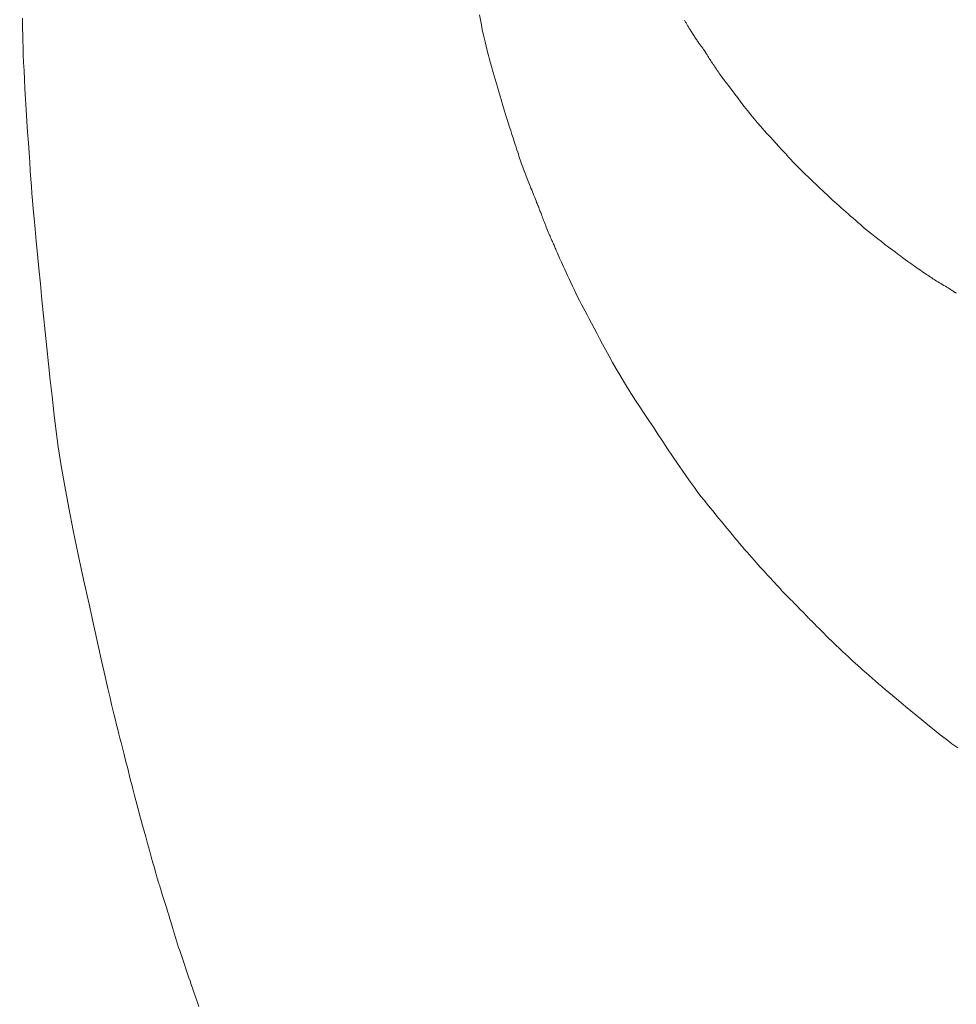
# Model space of a CAD drawing. Units: millimetres. Extents: x -317 to 3883, y 8 to 2978.
# Drawn here: x 1075 to 1077, y 2558 to 2561 of the extents above; entities that cross this region are included whole.
import ezdxf

# ---------------------------------------------------------------- set-up
doc = ezdxf.new("R2010")
doc.units = ezdxf.units.MM
doc.layers.add('寸法', color=3, linetype='Continuous', lineweight=5)
doc.layers.add('水栓', color=2, linetype='Continuous', lineweight=15)
doc.styles.add('japanese', font='romans.shx', dxfattribs={"bigfont": 'bigfont.shx'})
doc.dimstyles.new('KIHON', dxfattribs={"dimscale": 10, "dimtxt": 2.5, "dimasz": 2.5, "dimexe": 0, "dimexo": 2, "dimgap": 1, "dimtad": 1, "dimdec": 0, "dimdsep": 46, "dimtxsty": 'japanese', "dimblk": 'OPEN30', "dimcen": 2.5, "dimadec": 0, "dimazin": 0, "dimtfac": 1, "dimtdec": 0, "dimtmove": 0, "dimatfit": 0, "dimfxl": 0, "dimarcsym": 0})

# ---------------------------------------------------------------- blocks, each defined once
blk = doc.blocks.new('_Open30')
at = {"color": 0, "linetype": 'ByBlock', "lineweight": -2}
for p, q in [((-1, 0.26795), (0, 0)), ((0, 0), (-1, -0.26795)), ((0, 0), (-1, 0))]:
    blk.add_line(p, q, dxfattribs=at)
blk = doc.blocks.new('*D22')
at = {"layer": 'Defpoints', "color": 0}
for p in [(1011.3505, 2578.5855), (979.7918, 2563.4513)]:
    blk.add_point(p, dxfattribs=at)
at = {"layer": '寸法', "color": 0, "lineweight": -2}
for p, q in [((1033.8925, 2589.3956), (1135.6213, 2638.1802)), ((979.7918, 2563.4513), (1011.3505, 2578.5855)), ((957.2498, 2552.6412), (934.7078, 2541.831))]:
    blk.add_line(p, q, dxfattribs=at)
at = {"layer": '寸法', "color": 0, "lineweight": -2, "xscale": 25, "yscale": 25, "zscale": 25}
for p, rotation in [((1011.3505, 2578.5855), 205.6202887838506), ((979.7918, 2563.4513), 25.62028878385057)]:
    blk.add_blockref('_Open30', p, dxfattribs=dict(at, rotation=rotation))
at = {"layer": '寸法', "color": 0, "insert": (1088.4295, 2640.5025), "char_height": 25, "attachment_point": 5, "rotation": 25.6203, "style": 'japanese'}
blk.add_mtext('∅35', dxfattribs=at)

msp = doc.modelspace()

# ---------------------------------------------------------------- linework, layer by layer
at = {"layer": '水栓', "ltscale": 2}
for p, q in [((1075.8673, 2560.6451), (1075.8648, 2560.6581)), ((1074.6773, 2560.6362), (1074.677, 2560.6495)), ((1074.6776, 2560.622), (1074.6773, 2560.6362)), ((1075.8697, 2560.6326), (1075.8673, 2560.6451)), ((1075.8721, 2560.6206), (1075.8697, 2560.6326)), ((1076.3985, 2560.6426), (1076.3974, 2560.6444)), ((1076.3995, 2560.6408), (1076.3985, 2560.6426)), ((1076.4005, 2560.639), (1076.3995, 2560.6408)), ((1076.4015, 2560.6373), (1076.4005, 2560.639)), ((1076.4025, 2560.6356), (1076.4015, 2560.6373)), ((1076.4035, 2560.6339), (1076.4025, 2560.6356)), ((1076.4044, 2560.6322), (1076.4035, 2560.6339)), ((1076.4054, 2560.6305), (1076.4044, 2560.6322)), ((1074.678, 2560.6068), (1074.6776, 2560.622)), ((1074.6785, 2560.5906), (1074.678, 2560.6068)), ((1075.8746, 2560.6092), (1075.8721, 2560.6206)), ((1075.8769, 2560.5982), (1075.8746, 2560.6092)), ((1076.4065, 2560.6287), (1076.4054, 2560.6305)), ((1076.4076, 2560.6269), (1076.4065, 2560.6287)), ((1076.4088, 2560.625), (1076.4076, 2560.6269)), ((1076.41, 2560.623), (1076.4088, 2560.625)), ((1076.4113, 2560.6209), (1076.41, 2560.623)), ((1076.4127, 2560.6187), (1076.4113, 2560.6209)), ((1076.4141, 2560.6165), (1076.4127, 2560.6187)), ((1076.4156, 2560.6142), (1076.4141, 2560.6165)), ((1076.4171, 2560.6119), (1076.4156, 2560.6142)), ((1076.4186, 2560.6096), (1076.4171, 2560.6119)), ((1076.4201, 2560.6073), (1076.4186, 2560.6096)), ((1076.4216, 2560.6049), (1076.4201, 2560.6073)), ((1074.6789, 2560.5734), (1074.6785, 2560.5906)), ((1075.8793, 2560.5878), (1075.8769, 2560.5982)), ((1075.8819, 2560.5772), (1075.8793, 2560.5878)), ((1076.4231, 2560.6026), (1076.4216, 2560.6049)), ((1076.4247, 2560.6002), (1076.4231, 2560.6026)), ((1076.4262, 2560.5978), (1076.4247, 2560.6002)), ((1076.4277, 2560.5954), (1076.4262, 2560.5978)), ((1076.4292, 2560.5931), (1076.4277, 2560.5954)), ((1076.4307, 2560.5909), (1076.4292, 2560.5931)), ((1076.4321, 2560.5888), (1076.4307, 2560.5909)), ((1076.4335, 2560.5868), (1076.4321, 2560.5888)), ((1076.4348, 2560.5848), (1076.4335, 2560.5868)), ((1076.4361, 2560.583), (1076.4348, 2560.5848)), ((1076.4374, 2560.5812), (1076.4361, 2560.583)), ((1076.4375, 2560.5811), (1076.4374, 2560.5812)), ((1076.4376, 2560.581), (1076.4375, 2560.5811)), ((1076.4388, 2560.5795), (1076.4376, 2560.581)), ((1074.6795, 2560.5549), (1074.6789, 2560.5734)), ((1074.6803, 2560.5349), (1074.6795, 2560.5549)), ((1075.8848, 2560.5655), (1075.8819, 2560.5772)), ((1075.8881, 2560.5527), (1075.8848, 2560.5655)), ((1076.4398, 2560.5782), (1076.4388, 2560.5795)), ((1076.4408, 2560.577), (1076.4398, 2560.5782)), ((1076.4415, 2560.5761), (1076.4408, 2560.577)), ((1076.4421, 2560.5753), (1076.4415, 2560.5761)), ((1076.4426, 2560.5748), (1076.4421, 2560.5753)), ((1076.4428, 2560.5744), (1076.4426, 2560.5748)), ((1076.443, 2560.5742), (1076.4428, 2560.5744)), ((1076.443, 2560.5741), (1076.443, 2560.5742)), ((1076.4434, 2560.5735), (1076.443, 2560.5741)), ((1076.4439, 2560.5726), (1076.4434, 2560.5735)), ((1076.4447, 2560.5714), (1076.4439, 2560.5726)), ((1076.4457, 2560.5699), (1076.4447, 2560.5714)), ((1076.4469, 2560.5682), (1076.4457, 2560.5699)), ((1076.4483, 2560.5662), (1076.4469, 2560.5682)), ((1076.4499, 2560.5639), (1076.4483, 2560.5662)), ((1076.4518, 2560.5613), (1076.4499, 2560.5639)), ((1076.4519, 2560.5611), (1076.4518, 2560.5613)), ((1076.4521, 2560.5608), (1076.4519, 2560.5611)), ((1076.454, 2560.5576), (1076.4521, 2560.5608)), ((1076.456, 2560.5544), (1076.454, 2560.5576)), ((1076.4579, 2560.5512), (1076.456, 2560.5544)), ((1074.6813, 2560.5134), (1074.6803, 2560.5349)), ((1075.8918, 2560.539), (1075.8881, 2560.5527)), ((1075.8959, 2560.5242), (1075.8918, 2560.539)), ((1076.4599, 2560.5481), (1076.4579, 2560.5512)), ((1076.4619, 2560.545), (1076.4599, 2560.5481)), ((1076.4639, 2560.5418), (1076.4619, 2560.545)), ((1076.4659, 2560.5388), (1076.4639, 2560.5418)), ((1076.468, 2560.5357), (1076.4659, 2560.5388)), ((1076.47, 2560.5326), (1076.468, 2560.5357)), ((1076.4721, 2560.5295), (1076.47, 2560.5326)), ((1076.4742, 2560.5264), (1076.4721, 2560.5295)), ((1074.6824, 2560.4903), (1074.6813, 2560.5134)), ((1075.9004, 2560.5083), (1075.8959, 2560.5242)), ((1075.9053, 2560.4915), (1075.9004, 2560.5083)), ((1076.4763, 2560.5233), (1076.4742, 2560.5264)), ((1076.4784, 2560.5202), (1076.4763, 2560.5233)), ((1076.4805, 2560.517), (1076.4784, 2560.5202)), ((1076.4827, 2560.5139), (1076.4805, 2560.517)), ((1076.4848, 2560.5107), (1076.4827, 2560.5139)), ((1076.487, 2560.5075), (1076.4848, 2560.5107)), ((1076.4891, 2560.5044), (1076.487, 2560.5075)), ((1076.4912, 2560.5014), (1076.4891, 2560.5044)), ((1074.6837, 2560.4657), (1074.6824, 2560.4903)), ((1075.9105, 2560.4736), (1075.9053, 2560.4915)), ((1076.4934, 2560.4985), (1076.4912, 2560.5014)), ((1076.4955, 2560.4957), (1076.4934, 2560.4985)), ((1076.4975, 2560.4929), (1076.4955, 2560.4957)), ((1076.4996, 2560.4902), (1076.4975, 2560.4929)), ((1076.5017, 2560.4876), (1076.4996, 2560.4902)), ((1076.5041, 2560.4844), (1076.5017, 2560.4876)), ((1076.5074, 2560.4802), (1076.5041, 2560.4844)), ((1076.5115, 2560.4749), (1076.5074, 2560.4802)), ((1074.6852, 2560.4395), (1074.6837, 2560.4657)), ((1075.9158, 2560.4557), (1075.9105, 2560.4736)), ((1075.9209, 2560.4387), (1075.9158, 2560.4557)), ((1076.5164, 2560.4685), (1076.5115, 2560.4749)), ((1076.5221, 2560.4609), (1076.5164, 2560.4685)), ((1076.5286, 2560.4523), (1076.5221, 2560.4609)), ((1076.5359, 2560.4426), (1076.5286, 2560.4523)), ((1074.6869, 2560.4118), (1074.6852, 2560.4395)), ((1075.9257, 2560.4228), (1075.9209, 2560.4387)), ((1076.544, 2560.4318), (1076.5359, 2560.4426)), ((1076.5525, 2560.4205), (1076.544, 2560.4318)), ((1074.6888, 2560.3825), (1074.6869, 2560.4118)), ((1075.9302, 2560.4078), (1075.9257, 2560.4228)), ((1075.9345, 2560.3939), (1075.9302, 2560.4078)), ((1076.5611, 2560.4096), (1076.5525, 2560.4205)), ((1076.5697, 2560.3989), (1076.5611, 2560.4096)), ((1074.6907, 2560.3533), (1074.6888, 2560.3825)), ((1075.9385, 2560.3809), (1075.9345, 2560.3939)), ((1075.9423, 2560.369), (1075.9385, 2560.3809)), ((1076.5782, 2560.3884), (1076.5697, 2560.3989)), ((1076.5868, 2560.3782), (1076.5782, 2560.3884)), ((1076.5954, 2560.3683), (1076.5868, 2560.3782)), ((1074.6926, 2560.3257), (1074.6907, 2560.3533)), ((1075.9458, 2560.358), (1075.9423, 2560.369)), ((1075.9491, 2560.3479), (1075.9458, 2560.358)), ((1076.604, 2560.3586), (1076.5954, 2560.3683)), ((1076.6126, 2560.3492), (1076.604, 2560.3586)), ((1074.6943, 2560.2998), (1074.6926, 2560.3257)), ((1075.9522, 2560.3384), (1075.9491, 2560.3479)), ((1075.955, 2560.3296), (1075.9522, 2560.3384)), ((1075.9576, 2560.3216), (1075.955, 2560.3296)), ((1076.621, 2560.3402), (1076.6126, 2560.3492)), ((1076.6288, 2560.3318), (1076.621, 2560.3402)), ((1076.636, 2560.3239), (1076.6288, 2560.3318)), ((1074.696, 2560.2754), (1074.6943, 2560.2998)), ((1075.96, 2560.3142), (1075.9576, 2560.3216)), ((1075.9621, 2560.3074), (1075.96, 2560.3142)), ((1075.9641, 2560.3014), (1075.9621, 2560.3074)), ((1075.9658, 2560.2961), (1075.9641, 2560.3014)), ((1076.6427, 2560.3165), (1076.636, 2560.3239)), ((1076.6489, 2560.3097), (1076.6427, 2560.3165)), ((1076.6545, 2560.3035), (1076.6489, 2560.3097)), ((1076.6596, 2560.2978), (1076.6545, 2560.3035)), ((1074.6976, 2560.2527), (1074.696, 2560.2754)), ((1075.9674, 2560.2911), (1075.9658, 2560.2961)), ((1075.969, 2560.2862), (1075.9674, 2560.2911)), ((1075.9707, 2560.2813), (1075.969, 2560.2862)), ((1075.9724, 2560.2765), (1075.9707, 2560.2813)), ((1075.974, 2560.2717), (1075.9724, 2560.2765)), ((1076.6641, 2560.2926), (1076.6596, 2560.2978)), ((1076.6686, 2560.2876), (1076.6641, 2560.2926)), ((1076.6734, 2560.2823), (1076.6686, 2560.2876)), ((1076.6787, 2560.2768), (1076.6734, 2560.2823)), ((1076.6844, 2560.2709), (1076.6787, 2560.2768)), ((1074.6991, 2560.2316), (1074.6976, 2560.2527)), ((1075.9757, 2560.267), (1075.974, 2560.2717)), ((1075.9774, 2560.2623), (1075.9757, 2560.267)), ((1075.9792, 2560.2577), (1075.9774, 2560.2623)), ((1075.9809, 2560.2532), (1075.9792, 2560.2577)), ((1075.9826, 2560.2486), (1075.9809, 2560.2532)), ((1075.9844, 2560.2441), (1075.9826, 2560.2486)), ((1076.6905, 2560.2648), (1076.6844, 2560.2709)), ((1076.6969, 2560.2584), (1076.6905, 2560.2648)), ((1076.7038, 2560.2517), (1076.6969, 2560.2584)), ((1076.7111, 2560.2447), (1076.7038, 2560.2517)), ((1074.7006, 2560.2121), (1074.6991, 2560.2316)), ((1075.9861, 2560.2396), (1075.9844, 2560.2441)), ((1075.9879, 2560.2351), (1075.9861, 2560.2396)), ((1075.9897, 2560.2307), (1075.9879, 2560.2351)), ((1075.9914, 2560.2263), (1075.9897, 2560.2307)), ((1075.9932, 2560.2219), (1075.9914, 2560.2263)), ((1075.995, 2560.2175), (1075.9932, 2560.2219)), ((1076.7184, 2560.2377), (1076.7111, 2560.2447)), ((1076.7254, 2560.231), (1076.7184, 2560.2377)), ((1076.7322, 2560.2246), (1076.7254, 2560.231)), ((1076.7386, 2560.2185), (1076.7322, 2560.2246)), ((1074.7019, 2560.1943), (1074.7006, 2560.2121)), ((1075.9968, 2560.213), (1075.995, 2560.2175)), ((1075.9986, 2560.2084), (1075.9968, 2560.213)), ((1076.0005, 2560.2037), (1075.9986, 2560.2084)), ((1076.0024, 2560.1989), (1076.0005, 2560.2037)), ((1076.0043, 2560.194), (1076.0024, 2560.1989)), ((1076.7446, 2560.2127), (1076.7386, 2560.2185)), ((1076.7504, 2560.2071), (1076.7446, 2560.2127)), ((1076.7559, 2560.2019), (1076.7504, 2560.2071)), ((1076.7611, 2560.1969), (1076.7559, 2560.2019)), ((1076.7661, 2560.1921), (1076.7611, 2560.1969)), ((1074.7034, 2560.1757), (1074.7019, 2560.1943)), ((1074.7052, 2560.1541), (1074.7034, 2560.1757)), ((1076.0062, 2560.1891), (1076.0043, 2560.194)), ((1076.0082, 2560.184), (1076.0062, 2560.1891)), ((1076.01, 2560.1792), (1076.0082, 2560.184)), ((1076.0117, 2560.175), (1076.01, 2560.1792)), ((1076.0132, 2560.1712), (1076.0117, 2560.175)), ((1076.0145, 2560.1681), (1076.0132, 2560.1712)), ((1076.7713, 2560.1872), (1076.7661, 2560.1921)), ((1076.7766, 2560.1822), (1076.7713, 2560.1872)), ((1076.782, 2560.1772), (1076.7766, 2560.1822)), ((1076.7876, 2560.1722), (1076.782, 2560.1772)), ((1076.7932, 2560.1671), (1076.7876, 2560.1722)), ((1074.7074, 2560.1294), (1074.7052, 2560.1541)), ((1076.0157, 2560.1655), (1076.0145, 2560.1681)), ((1076.0166, 2560.1634), (1076.0157, 2560.1655)), ((1076.0174, 2560.1618), (1076.0166, 2560.1634)), ((1076.018, 2560.1608), (1076.0174, 2560.1618)), ((1076.018, 2560.1607), (1076.018, 2560.1608)), ((1076.018, 2560.1608), (1076.018, 2560.1608)), ((1076.0182, 2560.1604), (1076.018, 2560.1607)), ((1076.0183, 2560.1598), (1076.0182, 2560.1604)), ((1076.0186, 2560.159), (1076.0183, 2560.1598)), ((1076.0189, 2560.158), (1076.0186, 2560.159)), ((1076.0193, 2560.1568), (1076.0189, 2560.158)), ((1076.0197, 2560.1554), (1076.0193, 2560.1568)), ((1076.0202, 2560.1538), (1076.0197, 2560.1554)), ((1076.0207, 2560.152), (1076.0202, 2560.1538)), ((1076.0208, 2560.1518), (1076.0207, 2560.152)), ((1076.0209, 2560.1516), (1076.0208, 2560.1518)), ((1076.0218, 2560.1496), (1076.0209, 2560.1516)), ((1076.0228, 2560.1473), (1076.0218, 2560.1496)), ((1076.0239, 2560.1449), (1076.0228, 2560.1473)), ((1076.025, 2560.1422), (1076.0239, 2560.1449)), ((1076.799, 2560.162), (1076.7932, 2560.1671)), ((1076.8048, 2560.1568), (1076.799, 2560.162)), ((1076.8108, 2560.1516), (1076.8048, 2560.1568)), ((1076.8168, 2560.1463), (1076.8108, 2560.1516)), ((1076.8229, 2560.141), (1076.8168, 2560.1463)), ((1074.7099, 2560.1016), (1074.7074, 2560.1294)), ((1076.0261, 2560.1394), (1076.025, 2560.1422)), ((1076.0272, 2560.1364), (1076.0261, 2560.1394)), ((1076.0284, 2560.1331), (1076.0272, 2560.1364)), ((1076.0297, 2560.1297), (1076.0284, 2560.1331)), ((1076.031, 2560.1261), (1076.0297, 2560.1297)), ((1076.0323, 2560.1224), (1076.031, 2560.1261)), ((1076.0337, 2560.1187), (1076.0323, 2560.1224)), ((1076.8291, 2560.1356), (1076.8229, 2560.141)), ((1076.8354, 2560.1302), (1076.8291, 2560.1356)), ((1076.8417, 2560.1247), (1076.8354, 2560.1302)), ((1076.848, 2560.1191), (1076.8417, 2560.1247)), ((1074.7128, 2560.0707), (1074.7099, 2560.1016)), ((1076.0352, 2560.1148), (1076.0337, 2560.1187)), ((1076.0368, 2560.1108), (1076.0352, 2560.1148)), ((1076.0384, 2560.1067), (1076.0368, 2560.1108)), ((1076.04, 2560.1025), (1076.0384, 2560.1067)), ((1076.0417, 2560.0982), (1076.04, 2560.1025)), ((1076.0435, 2560.094), (1076.0417, 2560.0982)), ((1076.0451, 2560.0901), (1076.0435, 2560.094)), ((1076.8545, 2560.1135), (1076.848, 2560.1191)), ((1076.8612, 2560.1078), (1076.8545, 2560.1135)), ((1076.8682, 2560.1019), (1076.8612, 2560.1078)), ((1076.8756, 2560.0958), (1076.8682, 2560.1019)), ((1076.8834, 2560.0894), (1076.8756, 2560.0958)), ((1074.7161, 2560.0368), (1074.7128, 2560.0707)), ((1076.0466, 2560.0864), (1076.0451, 2560.0901)), ((1076.0481, 2560.083), (1076.0466, 2560.0864)), ((1076.0495, 2560.0798), (1076.0481, 2560.083)), ((1076.0508, 2560.0769), (1076.0495, 2560.0798)), ((1076.052, 2560.0743), (1076.0508, 2560.0769)), ((1076.0531, 2560.0719), (1076.052, 2560.0743)), ((1076.0542, 2560.0696), (1076.0531, 2560.0719)), ((1076.0553, 2560.0673), (1076.0542, 2560.0696)), ((1076.8916, 2560.0829), (1076.8834, 2560.0894)), ((1076.9002, 2560.0762), (1076.8916, 2560.0829)), ((1076.9091, 2560.0693), (1076.9002, 2560.0762)), ((1076.9184, 2560.0621), (1076.9091, 2560.0693)), ((1076.0564, 2560.0649), (1076.0553, 2560.0673)), ((1076.0575, 2560.0625), (1076.0564, 2560.0649)), ((1076.0586, 2560.06), (1076.0575, 2560.0625)), ((1076.0596, 2560.0575), (1076.0586, 2560.06)), ((1076.0607, 2560.0549), (1076.0596, 2560.0575)), ((1076.0618, 2560.0522), (1076.0607, 2560.0549)), ((1076.0629, 2560.0494), (1076.0618, 2560.0522)), ((1076.0642, 2560.0463), (1076.0629, 2560.0494)), ((1076.0657, 2560.0429), (1076.0642, 2560.0463)), ((1076.0673, 2560.0391), (1076.0657, 2560.0429)), ((1076.9276, 2560.0551), (1076.9184, 2560.0621)), ((1076.9363, 2560.0485), (1076.9276, 2560.0551)), ((1076.9445, 2560.0423), (1076.9363, 2560.0485)), ((1074.7197, 2559.9998), (1074.7161, 2560.0368)), ((1076.0691, 2560.0351), (1076.0673, 2560.0391)), ((1076.071, 2560.0307), (1076.0691, 2560.0351)), ((1076.073, 2560.0261), (1076.071, 2560.0307)), ((1076.0752, 2560.0212), (1076.073, 2560.0261)), ((1076.0777, 2560.0158), (1076.0752, 2560.0212)), ((1076.9522, 2560.0366), (1076.9445, 2560.0423)), ((1076.9593, 2560.0313), (1076.9522, 2560.0366)), ((1076.966, 2560.0264), (1076.9593, 2560.0313)), ((1076.9721, 2560.022), (1076.966, 2560.0264)), ((1076.9777, 2560.0179), (1076.9721, 2560.022)), ((1076.9829, 2560.0142), (1076.9777, 2560.0179)), ((1074.7237, 2559.9598), (1074.7197, 2559.9998)), ((1076.0803, 2560.0099), (1076.0777, 2560.0158)), ((1076.0833, 2560.0035), (1076.0803, 2560.0099)), ((1076.0865, 2559.9965), (1076.0833, 2560.0035)), ((1076.0899, 2559.989), (1076.0865, 2559.9965)), ((1076.988, 2560.0106), (1076.9829, 2560.0142)), ((1076.9929, 2560.0071), (1076.988, 2560.0106)), ((1076.9976, 2560.0038), (1076.9929, 2560.0071)), ((1077.0022, 2560.0006), (1076.9976, 2560.0038)), ((1077.0066, 2559.9976), (1077.0022, 2560.0006)), ((1077.0109, 2559.9947), (1077.0066, 2559.9976)), ((1077.0149, 2559.9919), (1077.0109, 2559.9947)), ((1077.0188, 2559.9892), (1077.0149, 2559.9919)), ((1076.0936, 2559.981), (1076.0899, 2559.989)), ((1076.0975, 2559.9724), (1076.0936, 2559.981)), ((1076.1018, 2559.9633), (1076.0975, 2559.9724)), ((1077.0226, 2559.9867), (1077.0188, 2559.9892)), ((1077.0263, 2559.9842), (1077.0226, 2559.9867)), ((1077.0299, 2559.9818), (1077.0263, 2559.9842)), ((1077.0333, 2559.9795), (1077.0299, 2559.9818)), ((1077.0366, 2559.9772), (1077.0333, 2559.9795)), ((1077.0398, 2559.9751), (1077.0366, 2559.9772)), ((1077.0429, 2559.973), (1077.0398, 2559.9751)), ((1077.046, 2559.971), (1077.0429, 2559.973)), ((1077.0492, 2559.9689), (1077.046, 2559.971)), ((1077.0526, 2559.9667), (1077.0492, 2559.9689)), ((1077.056, 2559.9646), (1077.0526, 2559.9667)), ((1074.7279, 2559.9182), (1074.7237, 2559.9598)), ((1076.1061, 2559.9539), (1076.1018, 2559.9633)), ((1076.1106, 2559.9446), (1076.1061, 2559.9539)), ((1076.1151, 2559.9352), (1076.1106, 2559.9446)), ((1077.0597, 2559.9624), (1077.056, 2559.9646)), ((1077.0634, 2559.9601), (1077.0597, 2559.9624)), ((1077.0673, 2559.9578), (1077.0634, 2559.9601)), ((1077.0713, 2559.9555), (1077.0673, 2559.9578)), ((1077.0753, 2559.9532), (1077.0713, 2559.9555)), ((1077.079, 2559.9511), (1077.0753, 2559.9532)), ((1077.0824, 2559.949), (1077.079, 2559.9511)), ((1077.0855, 2559.9471), (1077.0824, 2559.949)), ((1077.0884, 2559.9452), (1077.0855, 2559.9471)), ((1077.091, 2559.9435), (1077.0884, 2559.9452)), ((1077.0933, 2559.9419), (1077.091, 2559.9435)), ((1077.0953, 2559.9404), (1077.0933, 2559.9419)), ((1077.0955, 2559.9403), (1077.0953, 2559.9404)), ((1077.0957, 2559.9402), (1077.0955, 2559.9403)), ((1074.7321, 2559.8766), (1074.7279, 2559.9182)), ((1076.1197, 2559.9259), (1076.1151, 2559.9352)), ((1076.1245, 2559.9166), (1076.1197, 2559.9259)), ((1076.1292, 2559.9073), (1076.1245, 2559.9166)), ((1077.0974, 2559.9392), (1077.0957, 2559.9402)), ((1077.099, 2559.9383), (1077.0974, 2559.9392)), ((1077.1003, 2559.9375), (1077.099, 2559.9383)), ((1077.1014, 2559.9369), (1077.1003, 2559.9375)), ((1077.1023, 2559.9364), (1077.1014, 2559.9369)), ((1077.103, 2559.9359), (1077.1023, 2559.9364)), ((1077.1035, 2559.9356), (1077.103, 2559.9359)), ((1077.1037, 2559.9355), (1077.1035, 2559.9356)), ((1076.1341, 2559.898), (1076.1292, 2559.9073)), ((1076.1391, 2559.8887), (1076.1341, 2559.898)), ((1074.7364, 2559.8349), (1074.7321, 2559.8766)), ((1076.1443, 2559.8789), (1076.1391, 2559.8887)), ((1076.1499, 2559.8684), (1076.1443, 2559.8789)), ((1076.156, 2559.857), (1076.1499, 2559.8684)), ((1076.1625, 2559.8448), (1076.156, 2559.857)), ((1076.1694, 2559.8317), (1076.1625, 2559.8448)), ((1074.7407, 2559.7932), (1074.7364, 2559.8349)), ((1076.1768, 2559.8179), (1076.1694, 2559.8317)), ((1076.1846, 2559.8031), (1076.1768, 2559.8179)), ((1074.7451, 2559.7515), (1074.7407, 2559.7932)), ((1076.1928, 2559.7876), (1076.1846, 2559.8031)), ((1076.2014, 2559.7716), (1076.1928, 2559.7876)), ((1076.2103, 2559.7554), (1076.2014, 2559.7716)), ((1074.7496, 2559.7098), (1074.7451, 2559.7515)), ((1076.2196, 2559.7392), (1076.2103, 2559.7554)), ((1076.2291, 2559.7229), (1076.2196, 2559.7392)), ((1076.239, 2559.7065), (1076.2291, 2559.7229)), ((1074.7541, 2559.668), (1074.7496, 2559.7098)), ((1076.2492, 2559.6899), (1076.239, 2559.7065)), ((1076.2597, 2559.6733), (1076.2492, 2559.6899)), ((1074.7586, 2559.6262), (1074.7541, 2559.668)), ((1076.2705, 2559.6566), (1076.2597, 2559.6733)), ((1076.2817, 2559.6397), (1076.2705, 2559.6566)), ((1076.293, 2559.6224), (1076.2817, 2559.6397)), ((1074.7639, 2559.5828), (1074.7586, 2559.6262)), ((1076.3046, 2559.6048), (1076.293, 2559.6224)), ((1074.7704, 2559.5363), (1074.7639, 2559.5828)), ((1076.3165, 2559.5869), (1076.3046, 2559.6048)), ((1076.3286, 2559.5687), (1076.3165, 2559.5869)), ((1076.341, 2559.5501), (1076.3286, 2559.5687)), ((1074.7781, 2559.4866), (1074.7704, 2559.5363)), ((1076.3536, 2559.5312), (1076.341, 2559.5501)), ((1076.3665, 2559.512), (1076.3536, 2559.5312)), ((1076.3792, 2559.4932), (1076.3665, 2559.512)), ((1074.7872, 2559.4338), (1074.7781, 2559.4866)), ((1076.3912, 2559.4757), (1076.3792, 2559.4932)), ((1076.4025, 2559.4594), (1076.3912, 2559.4757)), ((1076.4132, 2559.4443), (1076.4025, 2559.4594)), ((1074.7975, 2559.3779), (1074.7872, 2559.4338)), ((1076.4232, 2559.4305), (1076.4132, 2559.4443)), ((1076.4325, 2559.418), (1076.4232, 2559.4305)), ((1076.4412, 2559.4066), (1076.4325, 2559.418)), ((1076.4491, 2559.3965), (1076.4412, 2559.4066)), ((1074.8091, 2559.3189), (1074.7975, 2559.3779)), ((1076.4567, 2559.3871), (1076.4491, 2559.3965)), ((1076.4642, 2559.3779), (1076.4567, 2559.3871)), ((1076.4716, 2559.3687), (1076.4642, 2559.3779)), ((1076.4789, 2559.3598), (1076.4716, 2559.3687)), ((1076.4862, 2559.3509), (1076.4789, 2559.3598)), ((1076.4933, 2559.3422), (1076.4862, 2559.3509)), ((1076.5003, 2559.3336), (1076.4933, 2559.3422)), ((1076.5073, 2559.3251), (1076.5003, 2559.3336)), ((1074.822, 2559.2567), (1074.8091, 2559.3189)), ((1076.5141, 2559.3168), (1076.5073, 2559.3251)), ((1076.5209, 2559.3086), (1076.5141, 2559.3168)), ((1076.5276, 2559.3006), (1076.5209, 2559.3086)), ((1076.5343, 2559.2927), (1076.5276, 2559.3006)), ((1076.5408, 2559.285), (1076.5343, 2559.2927)), ((1076.5473, 2559.2774), (1076.5408, 2559.285)), ((1076.5538, 2559.2699), (1076.5473, 2559.2774)), ((1074.8361, 2559.1914), (1074.822, 2559.2567)), ((1076.5601, 2559.2626), (1076.5538, 2559.2699)), ((1076.5664, 2559.2555), (1076.5601, 2559.2626)), ((1076.5724, 2559.2487), (1076.5664, 2559.2555)), ((1076.5782, 2559.2421), (1076.5724, 2559.2487)), ((1076.5838, 2559.2358), (1076.5782, 2559.2421)), ((1076.5892, 2559.2297), (1076.5838, 2559.2358)), ((1076.5944, 2559.2239), (1076.5892, 2559.2297)), ((1076.5994, 2559.2184), (1076.5944, 2559.2239)), ((1076.6041, 2559.2131), (1076.5994, 2559.2184)), ((1076.6087, 2559.2081), (1076.6041, 2559.2131)), ((1076.6131, 2559.2032), (1076.6087, 2559.2081)), ((1076.6174, 2559.1986), (1076.6131, 2559.2032)), ((1074.8502, 2559.1279), (1074.8361, 2559.1914)), ((1076.6215, 2559.1941), (1076.6174, 2559.1986)), ((1076.6254, 2559.1897), (1076.6215, 2559.1941)), ((1076.6292, 2559.1856), (1076.6254, 2559.1897)), ((1076.6328, 2559.1817), (1076.6292, 2559.1856)), ((1076.6363, 2559.1779), (1076.6328, 2559.1817)), ((1076.6397, 2559.1742), (1076.6363, 2559.1779)), ((1076.6431, 2559.1706), (1076.6397, 2559.1742)), ((1076.6465, 2559.167), (1076.6431, 2559.1706)), ((1076.6499, 2559.1634), (1076.6465, 2559.167)), ((1076.6533, 2559.1599), (1076.6499, 2559.1634)), ((1076.6568, 2559.1564), (1076.6533, 2559.1599)), ((1076.6602, 2559.1529), (1076.6568, 2559.1564)), ((1076.6636, 2559.1495), (1076.6602, 2559.1529)), ((1076.667, 2559.146), (1076.6636, 2559.1495)), ((1074.8628, 2559.0709), (1074.8502, 2559.1279)), ((1076.6706, 2559.1425), (1076.667, 2559.146)), ((1076.6741, 2559.1389), (1076.6706, 2559.1425)), ((1076.6778, 2559.1352), (1076.6741, 2559.1389)), ((1076.6815, 2559.1314), (1076.6778, 2559.1352)), ((1076.6853, 2559.1275), (1076.6815, 2559.1314)), ((1076.6891, 2559.1236), (1076.6853, 2559.1275)), ((1076.693, 2559.1196), (1076.6891, 2559.1236)), ((1076.6967, 2559.1158), (1076.693, 2559.1196)), ((1076.7, 2559.1124), (1076.6967, 2559.1158)), ((1076.7029, 2559.1094), (1076.7, 2559.1124)), ((1076.7054, 2559.1069), (1076.7029, 2559.1094)), ((1076.7074, 2559.1048), (1076.7054, 2559.1069)), ((1076.7091, 2559.1031), (1076.7074, 2559.1048)), ((1076.7103, 2559.1019), (1076.7091, 2559.1031)), ((1076.7111, 2559.1011), (1076.7103, 2559.1019)), ((1076.7112, 2559.1011), (1076.7111, 2559.1011)), ((1076.7112, 2559.101), (1076.7112, 2559.1011)), ((1076.7114, 2559.1007), (1076.7112, 2559.101)), ((1076.712, 2559.1), (1076.7114, 2559.1007)), ((1076.7128, 2559.0991), (1076.712, 2559.1)), ((1076.714, 2559.0978), (1076.7128, 2559.0991)), ((1076.7154, 2559.0963), (1076.714, 2559.0978)), ((1076.7171, 2559.0945), (1076.7154, 2559.0963)), ((1074.874, 2559.0204), (1074.8628, 2559.0709)), ((1076.7191, 2559.0924), (1076.7171, 2559.0945)), ((1076.7215, 2559.09), (1076.7191, 2559.0924)), ((1076.7242, 2559.0872), (1076.7215, 2559.09)), ((1076.7275, 2559.0839), (1076.7242, 2559.0872)), ((1076.7314, 2559.08), (1076.7275, 2559.0839)), ((1076.7358, 2559.0755), (1076.7314, 2559.08)), ((1076.7408, 2559.0705), (1076.7358, 2559.0755)), ((1076.7463, 2559.065), (1076.7408, 2559.0705)), ((1076.7524, 2559.0589), (1076.7463, 2559.065)), ((1076.7591, 2559.0522), (1076.7524, 2559.0589)), ((1076.766, 2559.0454), (1076.7591, 2559.0522)), ((1076.7727, 2559.0388), (1076.766, 2559.0454)), ((1074.8839, 2558.9766), (1074.874, 2559.0204)), ((1076.7793, 2559.0324), (1076.7727, 2559.0388)), ((1076.7857, 2559.0261), (1076.7793, 2559.0324)), ((1076.7919, 2559.0201), (1076.7857, 2559.0261)), ((1076.7981, 2559.0143), (1076.7919, 2559.0201)), ((1076.804, 2559.0087), (1076.7981, 2559.0143)), ((1076.8098, 2559.0033), (1076.804, 2559.0087)), ((1076.8157, 2558.9979), (1076.8098, 2559.0033)), ((1076.8217, 2558.9923), (1076.8157, 2558.9979)), ((1074.8922, 2558.9393), (1074.8839, 2558.9766)), ((1076.8279, 2558.9866), (1076.8217, 2558.9923)), ((1076.8343, 2558.9807), (1076.8279, 2558.9866)), ((1076.8409, 2558.9747), (1076.8343, 2558.9807)), ((1076.8477, 2558.9685), (1076.8409, 2558.9747)), ((1076.8547, 2558.9621), (1076.8477, 2558.9685)), ((1076.8618, 2558.9556), (1076.8547, 2558.9621)), ((1076.8692, 2558.949), (1076.8618, 2558.9556)), ((1076.8769, 2558.9422), (1076.8692, 2558.949)), ((1074.8992, 2558.9086), (1074.8922, 2558.9393)), ((1076.8848, 2558.9352), (1076.8769, 2558.9422)), ((1076.8929, 2558.9281), (1076.8848, 2558.9352)), ((1076.9014, 2558.9209), (1076.8929, 2558.9281)), ((1076.91, 2558.9135), (1076.9014, 2558.9209)), ((1074.9048, 2558.8845), (1074.8992, 2558.9086)), ((1076.9189, 2558.906), (1076.91, 2558.9135)), ((1076.9281, 2558.8983), (1076.9189, 2558.906)), ((1076.9378, 2558.8902), (1076.9281, 2558.8983)), ((1074.9089, 2558.8669), (1074.9048, 2558.8845)), ((1074.9123, 2558.8529), (1074.9089, 2558.8669)), ((1076.9484, 2558.8814), (1076.9378, 2558.8902)), ((1076.9598, 2558.872), (1076.9484, 2558.8814)), ((1076.9721, 2558.8618), (1076.9598, 2558.872)), ((1074.9155, 2558.8394), (1074.9123, 2558.8529)), ((1076.9852, 2558.8509), (1076.9721, 2558.8618)), ((1076.9992, 2558.8394), (1076.9852, 2558.8509)), ((1074.9187, 2558.8263), (1074.9155, 2558.8394)), ((1074.9218, 2558.8138), (1074.9187, 2558.8263)), ((1077.0141, 2558.8271), (1076.9992, 2558.8394)), ((1077.0298, 2558.8142), (1077.0141, 2558.8271)), ((1074.9248, 2558.8017), (1074.9218, 2558.8138)), ((1074.9277, 2558.7902), (1074.9248, 2558.8017)), ((1074.9305, 2558.7791), (1074.9277, 2558.7902)), ((1077.0458, 2558.8011), (1077.0298, 2558.8142)), ((1077.0616, 2558.7886), (1077.0458, 2558.8011)), ((1074.9333, 2558.7685), (1074.9305, 2558.7791)), ((1074.9359, 2558.7581), (1074.9333, 2558.7685)), ((1077.0771, 2558.7765), (1077.0616, 2558.7886)), ((1077.0924, 2558.765), (1077.0771, 2558.7765)), ((1077.1075, 2558.754), (1077.0924, 2558.765)), ((1074.9387, 2558.7475), (1074.9359, 2558.7581)), ((1074.9414, 2558.7368), (1074.9387, 2558.7475)), ((1074.9442, 2558.726), (1074.9414, 2558.7368)), ((1074.9469, 2558.715), (1074.9442, 2558.726)), ((1074.9498, 2558.7039), (1074.9469, 2558.715)), ((1074.9526, 2558.6926), (1074.9498, 2558.7039)), ((1074.9555, 2558.6812), (1074.9526, 2558.6926)), ((1074.9583, 2558.6699), (1074.9555, 2558.6812)), ((1074.9611, 2558.6588), (1074.9583, 2558.6699)), ((1074.9639, 2558.6481), (1074.9611, 2558.6588)), ((1074.9666, 2558.6376), (1074.9639, 2558.6481)), ((1074.9692, 2558.6275), (1074.9666, 2558.6376)), ((1074.9718, 2558.6176), (1074.9692, 2558.6275)), ((1074.9743, 2558.608), (1074.9718, 2558.6176)), ((1074.9768, 2558.5987), (1074.9743, 2558.608)), ((1074.9794, 2558.589), (1074.9768, 2558.5987)), ((1074.9824, 2558.5781), (1074.9794, 2558.589)), ((1074.9857, 2558.566), (1074.9824, 2558.5781)), ((1074.9893, 2558.5528), (1074.9857, 2558.566)), ((1074.9933, 2558.5384), (1074.9893, 2558.5528)), ((1074.9976, 2558.5229), (1074.9933, 2558.5384)), ((1075.0023, 2558.5062), (1074.9976, 2558.5229)), ((1075.0073, 2558.4883), (1075.0023, 2558.5062)), ((1075.0121, 2558.4709), (1075.0073, 2558.4883)), ((1075.0164, 2558.4556), (1075.0121, 2558.4709)), ((1075.0201, 2558.4425), (1075.0164, 2558.4556)), ((1075.0231, 2558.4315), (1075.0201, 2558.4425)), ((1075.0256, 2558.4226), (1075.0231, 2558.4315)), ((1075.0274, 2558.4158), (1075.0256, 2558.4226)), ((1075.0287, 2558.4112), (1075.0274, 2558.4158)), ((1075.0293, 2558.4087), (1075.0287, 2558.4112)), ((1075.0293, 2558.4086), (1075.0293, 2558.4087)), ((1075.0294, 2558.4086), (1075.0293, 2558.4086)), ((1075.0297, 2558.408), (1075.0294, 2558.4086)), ((1075.0302, 2558.4069), (1075.0297, 2558.408)), ((1075.0309, 2558.4051), (1075.0302, 2558.4069)), ((1075.0317, 2558.4027), (1075.0309, 2558.4051)), ((1075.0327, 2558.3996), (1075.0317, 2558.4027)), ((1075.0338, 2558.396), (1075.0327, 2558.3996)), ((1075.0351, 2558.3917), (1075.0338, 2558.396)), ((1075.0365, 2558.3869), (1075.0351, 2558.3917)), ((1075.038, 2558.3817), (1075.0365, 2558.3869)), ((1075.0396, 2558.3765), (1075.038, 2558.3817)), ((1075.0412, 2558.3713), (1075.0396, 2558.3765)), ((1075.0428, 2558.3661), (1075.0412, 2558.3713)), ((1075.0444, 2558.3609), (1075.0428, 2558.3661)), ((1075.0461, 2558.3557), (1075.0444, 2558.3609)), ((1075.0478, 2558.3505), (1075.0461, 2558.3557)), ((1075.0495, 2558.3453), (1075.0478, 2558.3505)), ((1075.0513, 2558.3398), (1075.0495, 2558.3453)), ((1075.0532, 2558.3339), (1075.0513, 2558.3398)), ((1075.0552, 2558.3274), (1075.0532, 2558.3339)), ((1075.0573, 2558.3205), (1075.0552, 2558.3274)), ((1075.0596, 2558.3131), (1075.0573, 2558.3205)), ((1075.0619, 2558.3052), (1075.0596, 2558.3131)), ((1075.0644, 2558.2969), (1075.0619, 2558.3052)), ((1075.067, 2558.288), (1075.0644, 2558.2969)), ((1075.0696, 2558.279), (1075.067, 2558.288)), ((1075.0723, 2558.2701), (1075.0696, 2558.279)), ((1075.075, 2558.2614), (1075.0723, 2558.2701)), ((1075.0777, 2558.2528), (1075.075, 2558.2614)), ((1075.0804, 2558.2444), (1075.0777, 2558.2528)), ((1075.0831, 2558.2361), (1075.0804, 2558.2444)), ((1075.0858, 2558.228), (1075.0831, 2558.2361)), ((1075.0886, 2558.2201), (1075.0858, 2558.228)), ((1075.0913, 2558.2122), (1075.0886, 2558.2201)), ((1075.094, 2558.2043), (1075.0913, 2558.2122)), ((1075.0967, 2558.1965), (1075.094, 2558.2043)), ((1075.0994, 2558.1887), (1075.0967, 2558.1965)), ((1075.1021, 2558.1808), (1075.0994, 2558.1887)), ((1075.1047, 2558.173), (1075.1021, 2558.1808)), ((1075.1073, 2558.1652), (1075.1047, 2558.173)), ((1075.1099, 2558.1574), (1075.1073, 2558.1652)), ((1075.1126, 2558.1492), (1075.1099, 2558.1574)), ((1075.1157, 2558.1401), (1075.1126, 2558.1492)), ((1075.119, 2558.1302), (1075.1157, 2558.1401)), ((1075.1227, 2558.1195), (1075.119, 2558.1302)), ((1075.1267, 2558.1079), (1075.1227, 2558.1195)), ((1075.131, 2558.0955), (1075.1267, 2558.1079)), ((1075.1356, 2558.0823), (1075.131, 2558.0955))]:
    msp.add_line(p, q, dxfattribs=at)

# ---------------------------------------------------------------- dimensions: what is measured, and where the dimension line sits
at = {"layer": '寸法'}
dim = msp.add_diameter_dim_2p(p1=(979.7918, 2563.4513), p2=(1011.3505, 2578.5855), dimstyle='KIHON', dxfattribs=at)
dim.commit()
dim.dimension.update_dxf_attribs({"geometry": '*D22', "text_midpoint": (1098.1586, 2620.2148), "dimtype": 163})

doc.saveas('drawing.dxf')
